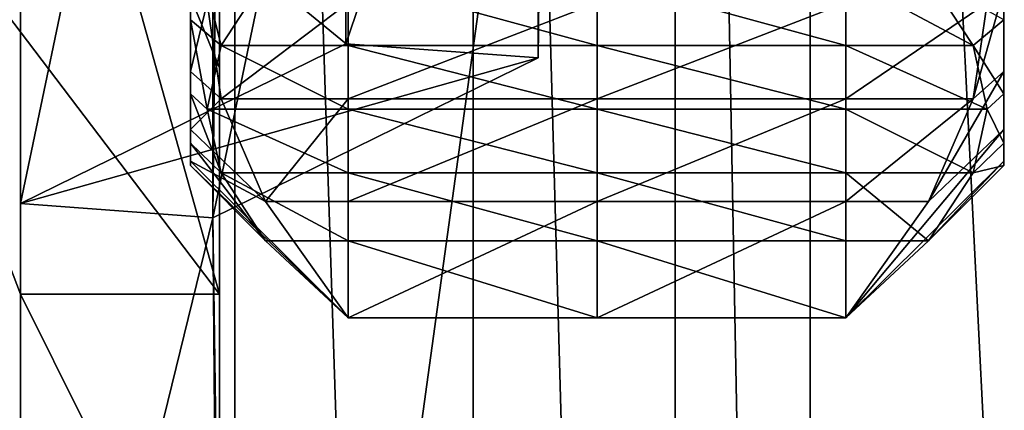
# Model space of a CAD drawing. Extents: x -0.07 to 0.068, y -0.075 to 0.039.
# Drawn here: x 0.06 to 0.065, y -0.012 to -0.01 of the extents above; entities that cross this region are included whole.
import ezdxf

# ---------------------------------------------------------------- set-up
doc = ezdxf.new("R2010")
doc.units = 0
doc.header["$MEASUREMENT"] = 0
doc.layers.get('0').update_dxf_attribs({"linetype": 'CONTINUOUS'})

msp = doc.modelspace()

# ---------------------------------------------------------------- linework, layer by layer
for points in [[(0.0655075, 0.0120327, 0.1185621), (0.0655075, -0.0289442, 0.023465), (0.0598765, -0.028819, 0.0237554)], [(0.0655075, 0.0120327, 0.1185621), (0.0598765, -0.028819, 0.0237554), (0.0598765, 0.0119076, 0.1182716)], [(0.0660559, -0.0295898, 0.0239039), (0.0660559, 0.0112702, 0.1187299), (0.0642517, 0.0063445, 0.1195172)], [(0.0642517, -0.0335451, 0.0269434), (0.0642517, 0.0063445, 0.1195172), (0.0635157, 0.0053165, 0.1199151)], [(0.0660559, -0.0295898, 0.0239039), (0.0642517, 0.0063445, 0.1195172), (0.0642517, -0.0335451, 0.0269434)], [(0.0635157, -0.0345404, 0.0274172), (0.0635157, 0.0053165, 0.1199151), (0.0624141, 0.0046161, 0.1201496)], [(0.0642517, -0.0335451, 0.0269434), (0.0635157, 0.0053165, 0.1199151), (0.0635157, -0.0345404, 0.0274172)], [(0.0624141, -0.0351918, 0.0277653), (0.0624141, 0.0046161, 0.1201496), (0.0611148, 0.0043498, 0.1201848)], [(0.0635157, -0.0345404, 0.0274172), (0.0624141, 0.0046161, 0.1201496), (0.0624141, -0.0351918, 0.0277653)], [(0.0611148, -0.0354003, 0.0279346), (0.0611148, 0.0043498, 0.1201848), (0.0585188, 0.0042922, 0.1200509)], [(0.0624141, -0.0351918, 0.0277653), (0.0611148, 0.0043498, 0.1201848), (0.0611148, -0.0354003, 0.0279346)], [(0.0611148, -0.0354003, 0.0279346), (0.0585188, 0.0042922, 0.1200509), (0.0585188, -0.0353426, 0.0280685)], [(0.0617196, 0.0004043, 0.0338994), (0.0617196, -0.0027754, 0.0449129), (0.0617196, -0.0103866, 0.0427155)], [(0.0617196, 0.0004043, 0.0338994), (0.0617196, -0.0103866, 0.0427155), (0.0617196, -0.0072069, 0.031702)], [(0.0617196, -0.0027754, 0.0449129), (0.0599467, -0.0036463, 0.0479295), (0.0599467, -0.0112575, 0.0457321)], [(0.0617196, -0.0027754, 0.0449129), (0.0599467, -0.0112575, 0.0457321), (0.0617196, -0.0103866, 0.0427155)], [(0.0627686, -0.0028519, 0.0451778), (0.0627686, -0.010463, 0.0429804), (0.0609956, -0.0113339, 0.045997)], [(0.0627686, -0.0028519, 0.0451778), (0.0609956, -0.0113339, 0.045997), (0.0609956, -0.0037227, 0.0481944)], [(0.0628042, -0.0072069, 0.031702), (0.0627686, -0.010463, 0.0429804), (0.0627686, -0.0028519, 0.0451778)], [(0.0599467, -0.0112575, 0.0457321), (0.0599467, -0.0036463, 0.0479295), (0.0599467, -0.0077912, 0.0622865)], [(0.0610313, -0.0077912, 0.0622865), (0.0609956, -0.0037227, 0.0481944), (0.0609956, -0.0113339, 0.045997)], [(0.0617196, -0.0103866, 0.0427155), (0.0627686, -0.010463, 0.0429804), (0.0628042, -0.0072069, 0.031702)], [(0.0617196, -0.0103866, 0.0427155), (0.0628042, -0.0072069, 0.031702), (0.0617196, -0.0072069, 0.031702)], [(0.0599467, -0.0077912, 0.0622865), (0.0599467, -0.008799, 0.0642066), (0.0599467, -0.0103191, 0.0649997)], [(0.0599467, -0.0112575, 0.0457321), (0.0599467, -0.0077912, 0.0622865), (0.0599467, -0.0103191, 0.0649997)], [(0.0610313, -0.0077912, 0.0622865), (0.0609956, -0.0113339, 0.045997), (0.0610313, -0.0139281, 0.0629116)], [(0.0610313, -0.0103191, 0.0649996), (0.0610313, -0.008799, 0.0642066), (0.0610313, -0.0077912, 0.0622865)], [(0.0610313, -0.0139281, 0.0629116), (0.0610313, -0.0103191, 0.0649996), (0.0610313, -0.0077912, 0.0622865)], [(0.0610313, -0.0117504, 0.0648341), (0.0588621, -0.0088959, 0.0661126), (0.0599467, -0.0078772, 0.0664944)], [(0.0610313, -0.0117504, 0.0648341), (0.0599467, -0.0078772, 0.0664944), (0.0610313, -0.0105182, 0.065419)], [(0.0610313, -0.0105182, 0.065419), (0.0599467, -0.0078772, 0.0664944), (0.0610313, -0.0088748, 0.0660397)], [(0.0608731, -0.0081481, 0.0585439), (0.0608731, -0.0084414, 0.0581727), (0.0608731, -0.0102559, 0.0593651)], [(0.0608731, -0.0081481, 0.0585439), (0.0608731, -0.0102559, 0.0593651), (0.0608731, -0.009728, 0.0600333)], [(0.0653061, -0.0083496, 0.0550606), (0.0653061, -0.0085981, 0.0554631), (0.0653061, -0.0105381, 0.0544879)], [(0.0653061, -0.0083496, 0.0550606), (0.0653061, -0.0105381, 0.0544879), (0.0653061, -0.0100907, 0.0537633)], [(0.0608731, -0.0084414, 0.0581727), (0.0608731, -0.0086657, 0.0577562), (0.0608731, -0.0106598, 0.0586154)], [(0.0608731, -0.0084414, 0.0581727), (0.0608731, -0.0106598, 0.0586154), (0.0608731, -0.0102559, 0.0593651)], [(0.0608731, -0.0085981, 0.0554631), (0.0608731, -0.0100907, 0.0537633), (0.0608731, -0.0105381, 0.0544879)], [(0.0608731, -0.008773, 0.0559027), (0.0608731, -0.0085981, 0.0554631), (0.0608731, -0.0105381, 0.0544879)], [(0.0653061, -0.0085981, 0.0554631), (0.0653061, -0.008773, 0.0559027), (0.0653061, -0.0108528, 0.0552792)], [(0.0653061, -0.0085981, 0.0554631), (0.0653061, -0.0108528, 0.0552792), (0.0653061, -0.0105381, 0.0544879)], [(0.0608731, -0.0086657, 0.0577562), (0.0608731, -0.0088144, 0.057307), (0.0608731, -0.0109273, 0.057807)], [(0.0608731, -0.0086657, 0.0577562), (0.0608731, -0.0109273, 0.057807), (0.0608731, -0.0106598, 0.0586154)], [(0.0653061, -0.0086657, 0.0577562), (0.0653061, -0.0102559, 0.0593651), (0.0653061, -0.0106598, 0.0586154)], [(0.0653061, -0.0088144, 0.0573071), (0.0653061, -0.0086657, 0.0577562), (0.0653061, -0.0106598, 0.0586154)], [(0.0599467, -0.008799, 0.0642066), (0.0599467, -0.0095629, 0.0656903), (0.0599467, -0.0103191, 0.0649997)], [(0.0608731, -0.008773, 0.0559027), (0.0608731, -0.0105381, 0.0544879), (0.0608731, -0.0108528, 0.0552792)], [(0.0608731, -0.0088688, 0.056366), (0.0608731, -0.008773, 0.0559027), (0.0608731, -0.0108528, 0.0552792)], [(0.0610313, -0.008799, 0.0642066), (0.0610313, -0.0103191, 0.0649996), (0.0610313, -0.0095629, 0.0656903)], [(0.0653061, -0.008773, 0.0559027), (0.0653061, -0.0088688, 0.056366), (0.0653061, -0.0110253, 0.0561131)], [(0.0653061, -0.008773, 0.0559027), (0.0653061, -0.0110253, 0.0561131), (0.0653061, -0.0108528, 0.0552792)], [(0.0608731, -0.0088144, 0.057307), (0.0608731, -0.0088828, 0.0568389), (0.0608731, -0.0110504, 0.0569643)], [(0.0608731, -0.0088144, 0.057307), (0.0608731, -0.0110504, 0.0569643), (0.0608731, -0.0109273, 0.057807)], [(0.0653061, -0.0088144, 0.0573071), (0.0653061, -0.0106598, 0.0586154), (0.0653061, -0.0109273, 0.057807)], [(0.0653061, -0.0088828, 0.0568389), (0.0653061, -0.0088144, 0.0573071), (0.0653061, -0.0109273, 0.057807)], [(0.0599467, -0.0088959, 0.0661126), (0.0588621, -0.0088959, 0.0661126), (0.0599467, -0.0117504, 0.0648341)], [(0.0588621, -0.0088959, 0.0661126), (0.0610313, -0.0117504, 0.0648341), (0.0599467, -0.0117504, 0.0648341)], [(0.0599467, -0.0105181, 0.0654191), (0.0599467, -0.0095629, 0.0656903), (0.0599467, -0.0088748, 0.0660397)], [(0.0599467, -0.0105181, 0.0654191), (0.0599467, -0.0088748, 0.0660397), (0.0599467, -0.0089192, 0.0661936)], [(0.0599467, -0.0117504, 0.0648341), (0.0599467, -0.0105181, 0.0654191), (0.0599467, -0.0088959, 0.0661126)], [(0.0599467, -0.0105181, 0.0654191), (0.0599467, -0.0089192, 0.0661936), (0.0599467, -0.0088959, 0.0661126)], [(0.0608731, -0.0088828, 0.0568389), (0.0608731, -0.0088688, 0.056366), (0.0608731, -0.0110253, 0.0561131)], [(0.0608731, -0.0088688, 0.056366), (0.0608731, -0.0108528, 0.0552792), (0.0608731, -0.0110253, 0.0561131)], [(0.0608731, -0.0088828, 0.0568389), (0.0608731, -0.0110253, 0.0561131), (0.0608731, -0.0110504, 0.0569643)], [(0.0610313, -0.0105182, 0.065419), (0.0610313, -0.0088748, 0.0660397), (0.0610313, -0.0095629, 0.0656903)], [(0.0653061, -0.0088688, 0.056366), (0.0653061, -0.0088828, 0.0568389), (0.0653061, -0.0110504, 0.0569643)], [(0.0653061, -0.0088688, 0.056366), (0.0653061, -0.0110504, 0.0569643), (0.0653061, -0.0110253, 0.0561131)], [(0.0653061, -0.0088828, 0.0568389), (0.0653061, -0.0109273, 0.057807), (0.0653061, -0.0110504, 0.0569643)], [(0.0599467, -0.0121203, 0.0645449), (0.0599467, -0.0103191, 0.0649997), (0.0599467, -0.0095629, 0.0656903)], [(0.0599467, -0.0121203, 0.0645449), (0.0599467, -0.0095629, 0.0656903), (0.0599467, -0.0105181, 0.0654191)], [(0.0610313, -0.0121203, 0.0645449), (0.0610313, -0.0105182, 0.065419), (0.0610313, -0.0095629, 0.0656903)], [(0.0610313, -0.0121203, 0.0645449), (0.0610313, -0.0095629, 0.0656903), (0.0610313, -0.0103191, 0.0649996)], [(0.0608731, -0.009728, 0.0600333), (0.0608731, -0.0102559, 0.0593651), (0.0610403, -0.0103957, 0.059457)], [(0.0608731, -0.009728, 0.0600333), (0.0610403, -0.0103957, 0.059457), (0.0612829, -0.0100262, 0.0603145)], [(0.0612829, -0.0100262, 0.0603145), (0.0610403, -0.0103957, 0.059457), (0.0617333, -0.0103957, 0.059457)], [(0.0612829, -0.0100262, 0.0603145), (0.0617333, -0.0103957, 0.059457), (0.0617333, -0.0100262, 0.0603145)], [(0.0617333, -0.0100262, 0.0603145), (0.0617333, -0.0103957, 0.059457), (0.0630896, -0.0103957, 0.059457)], [(0.0617333, -0.0100262, 0.0603145), (0.0630896, -0.0103957, 0.059457), (0.0630896, -0.0100262, 0.0603145)], [(0.0644459, -0.0103957, 0.059457), (0.0644459, -0.0100262, 0.0603145), (0.0630896, -0.0100262, 0.0603145)], [(0.0644459, -0.0103957, 0.059457), (0.0630896, -0.0100262, 0.0603145), (0.0630896, -0.0103957, 0.059457)], [(0.0651389, -0.0103957, 0.059457), (0.0648963, -0.0100262, 0.0603145), (0.0644459, -0.0100262, 0.0603145)], [(0.0651389, -0.0103957, 0.059457), (0.0644459, -0.0100262, 0.0603145), (0.0644459, -0.0103957, 0.059457)], [(0.0653061, -0.0102559, 0.0593651), (0.0648963, -0.0100262, 0.0603145), (0.0651389, -0.0103957, 0.059457)], [(0.0608731, -0.0105381, 0.0544879), (0.0608731, -0.0100907, 0.0537633), (0.0609635, -0.0101633, 0.0537092)], [(0.0653061, -0.0100907, 0.0537633), (0.0653061, -0.0105381, 0.0544879), (0.0651389, -0.0106875, 0.0544128)], [(0.0653061, -0.0100907, 0.0537633), (0.0651389, -0.0106875, 0.0544128), (0.0652157, -0.0101633, 0.0537092)], [(0.0608731, -0.0105381, 0.0544879), (0.0609635, -0.0101633, 0.0537092), (0.0610403, -0.0106875, 0.0544128)], [(0.0610403, -0.0106875, 0.0544128), (0.0609635, -0.0101633, 0.0537092), (0.0617333, -0.0101633, 0.0537092)], [(0.0610403, -0.0106875, 0.0544128), (0.0617333, -0.0101633, 0.0537092), (0.0617333, -0.0106875, 0.0544128)], [(0.0617333, -0.0106875, 0.0544128), (0.0617333, -0.0101633, 0.0537092), (0.0630896, -0.0101633, 0.0537092)], [(0.0617333, -0.0106875, 0.0544128), (0.0630896, -0.0101633, 0.0537092), (0.0630896, -0.0106875, 0.0544128)], [(0.0644459, -0.0101633, 0.0537092), (0.0644459, -0.0106875, 0.0544128), (0.0630896, -0.0106875, 0.0544128)], [(0.0644459, -0.0101633, 0.0537092), (0.0630896, -0.0106875, 0.0544128), (0.0630896, -0.0101633, 0.0537092)], [(0.0652157, -0.0101633, 0.0537092), (0.0651389, -0.0106875, 0.0544128), (0.0644459, -0.0106875, 0.0544128)], [(0.0652157, -0.0101633, 0.0537092), (0.0644459, -0.0106875, 0.0544128), (0.0644459, -0.0101633, 0.0537092)], [(0.0608731, -0.0102559, 0.0593651), (0.0608731, -0.0106598, 0.0586154), (0.0609635, -0.0107429, 0.0586512)], [(0.0608731, -0.0102559, 0.0593651), (0.0609635, -0.0107429, 0.0586512), (0.0610403, -0.0103957, 0.059457)], [(0.0653061, -0.0106598, 0.0586154), (0.0653061, -0.0102559, 0.0593651), (0.0651389, -0.0103957, 0.059457)], [(0.0599467, -0.0103191, 0.0649997), (0.0599467, -0.0121203, 0.0645449), (0.0599467, -0.0139281, 0.0629116)], [(0.0599467, -0.0103191, 0.0649997), (0.0599467, -0.0139281, 0.0629116), (0.0599467, -0.0112575, 0.0457321)], [(0.0610313, -0.0139281, 0.0629116), (0.0610313, -0.0121203, 0.0645449), (0.0610313, -0.0103191, 0.0649996)], [(0.0599467, -0.0112575, 0.0457321), (0.0627686, -0.010463, 0.0429804), (0.0617196, -0.0103866, 0.0427155)], [(0.0610403, -0.0103957, 0.059457), (0.0609635, -0.0107429, 0.0586512), (0.0617333, -0.0107429, 0.0586512)], [(0.0610403, -0.0103957, 0.059457), (0.0617333, -0.0107429, 0.0586512), (0.0617333, -0.0103957, 0.059457)], [(0.0617333, -0.0103957, 0.059457), (0.0617333, -0.0107429, 0.0586512), (0.0630896, -0.0107429, 0.0586512)], [(0.0617333, -0.0103957, 0.059457), (0.0630896, -0.0107429, 0.0586512), (0.0630896, -0.0103957, 0.059457)], [(0.0644459, -0.0107429, 0.0586512), (0.0644459, -0.0103957, 0.059457), (0.0630896, -0.0103957, 0.059457)], [(0.0644459, -0.0107429, 0.0586512), (0.0630896, -0.0103957, 0.059457), (0.0630896, -0.0107429, 0.0586512)], [(0.0652157, -0.0107429, 0.0586512), (0.0651389, -0.0103957, 0.059457), (0.0644459, -0.0103957, 0.059457)], [(0.0652157, -0.0107429, 0.0586512), (0.0644459, -0.0103957, 0.059457), (0.0644459, -0.0107429, 0.0586512)], [(0.0653061, -0.0106598, 0.0586154), (0.0651389, -0.0103957, 0.059457), (0.0652157, -0.0107429, 0.0586512)], [(0.0599467, -0.0112575, 0.0457321), (0.0609956, -0.0113339, 0.045997), (0.0627686, -0.010463, 0.0429804)], [(0.0599467, -0.0121203, 0.0645449), (0.0599467, -0.0105181, 0.0654191), (0.0599467, -0.0117504, 0.0648341)], [(0.0610313, -0.0117504, 0.0648341), (0.0610313, -0.0105182, 0.065419), (0.0610313, -0.0121203, 0.0645449)], [(0.0608731, -0.0108528, 0.0552792), (0.0608731, -0.0105381, 0.0544879), (0.0610403, -0.0106875, 0.0544128)], [(0.0653061, -0.0105381, 0.0544879), (0.0653061, -0.0108528, 0.0552792), (0.0648963, -0.0112453, 0.0551615)], [(0.0653061, -0.0105381, 0.0544879), (0.0648963, -0.0112453, 0.0551615), (0.0651389, -0.0106875, 0.0544128)], [(0.0608731, -0.0106598, 0.0586154), (0.0608731, -0.0109273, 0.057807), (0.0610403, -0.0110901, 0.0578455)], [(0.0608731, -0.0106598, 0.0586154), (0.0610403, -0.0110901, 0.0578455), (0.0609635, -0.0107429, 0.0586512)], [(0.0653061, -0.0109273, 0.057807), (0.0653061, -0.0106598, 0.0586154), (0.0652157, -0.0107429, 0.0586512)], [(0.0608731, -0.0108528, 0.0552792), (0.0610403, -0.0106875, 0.0544128), (0.0612829, -0.0112454, 0.0551615)], [(0.0612829, -0.0112454, 0.0551615), (0.0610403, -0.0106875, 0.0544128), (0.0617333, -0.0106875, 0.0544128)], [(0.0612829, -0.0112454, 0.0551615), (0.0617333, -0.0106875, 0.0544128), (0.0617333, -0.0112454, 0.0551615)], [(0.0617333, -0.0112454, 0.0551615), (0.0617333, -0.0106875, 0.0544128), (0.0630896, -0.0106875, 0.0544128)], [(0.0617333, -0.0112454, 0.0551615), (0.0630896, -0.0106875, 0.0544128), (0.0630896, -0.0112454, 0.0551615)], [(0.0644459, -0.0106875, 0.0544128), (0.0644459, -0.0112453, 0.0551615), (0.0630896, -0.0112454, 0.0551615)], [(0.0644459, -0.0106875, 0.0544128), (0.0630896, -0.0112454, 0.0551615), (0.0630896, -0.0106875, 0.0544128)], [(0.0651389, -0.0106875, 0.0544128), (0.0648963, -0.0112453, 0.0551615), (0.0644459, -0.0112453, 0.0551615)], [(0.0651389, -0.0106875, 0.0544128), (0.0644459, -0.0112453, 0.0551615), (0.0644459, -0.0106875, 0.0544128)], [(0.0609635, -0.0107429, 0.0586512), (0.0610403, -0.0110901, 0.0578455), (0.0617333, -0.0110901, 0.0578455)], [(0.0609635, -0.0107429, 0.0586512), (0.0617333, -0.0110901, 0.0578455), (0.0617333, -0.0107429, 0.0586512)], [(0.0617333, -0.0107429, 0.0586512), (0.0617333, -0.0110901, 0.0578455), (0.0630896, -0.0110901, 0.0578455)], [(0.0617333, -0.0107429, 0.0586512), (0.0630896, -0.0110901, 0.0578455), (0.0630896, -0.0107429, 0.0586512)], [(0.0644459, -0.0110901, 0.0578455), (0.0644459, -0.0107429, 0.0586512), (0.0630896, -0.0107429, 0.0586512)], [(0.0644459, -0.0110901, 0.0578455), (0.0630896, -0.0107429, 0.0586512), (0.0630896, -0.0110901, 0.0578455)], [(0.0651389, -0.0110901, 0.0578455), (0.0652157, -0.0107429, 0.0586512), (0.0644459, -0.0107429, 0.0586512)], [(0.0651389, -0.0110901, 0.0578455), (0.0644459, -0.0107429, 0.0586512), (0.0644459, -0.0110901, 0.0578455)], [(0.0653061, -0.0109273, 0.057807), (0.0652157, -0.0107429, 0.0586512), (0.0651389, -0.0110901, 0.0578455)], [(0.0608731, -0.0110253, 0.0561131), (0.0608731, -0.0108528, 0.0552792), (0.0612829, -0.0112454, 0.0551615)], [(0.0653061, -0.0108528, 0.0552792), (0.0653061, -0.0110253, 0.0561131), (0.0644459, -0.0118797, 0.0560129)], [(0.0653061, -0.0108528, 0.0552792), (0.0644459, -0.0118797, 0.0560129), (0.0648963, -0.0112453, 0.0551615)], [(0.0608731, -0.0109273, 0.057807), (0.0608731, -0.0110504, 0.0569643), (0.0612829, -0.0114596, 0.056988)], [(0.0608731, -0.0109273, 0.057807), (0.0612829, -0.0114596, 0.056988), (0.0610403, -0.0110901, 0.0578455)], [(0.0653061, -0.0110504, 0.0569643), (0.0653061, -0.0109273, 0.057807), (0.0651389, -0.0110901, 0.0578455)], [(0.0608731, -0.0110504, 0.0569643), (0.0608731, -0.0110253, 0.0561131), (0.0617333, -0.0118797, 0.0560129)], [(0.0608731, -0.0110253, 0.0561131), (0.0612829, -0.0112454, 0.0551615), (0.0617333, -0.0118797, 0.0560129)], [(0.0608731, -0.0110504, 0.0569643), (0.0617333, -0.0118797, 0.0560129), (0.0612829, -0.0114596, 0.056988)], [(0.0653061, -0.0110253, 0.0561131), (0.0648963, -0.0114596, 0.056988), (0.0644459, -0.0118797, 0.0560129)], [(0.0653061, -0.0110253, 0.0561131), (0.0653061, -0.0110504, 0.0569643), (0.0648963, -0.0114596, 0.056988)], [(0.0653061, -0.0110504, 0.0569643), (0.0651389, -0.0110901, 0.0578455), (0.0648963, -0.0114596, 0.056988)], [(0.0610403, -0.0110901, 0.0578455), (0.0612829, -0.0114596, 0.056988), (0.0617333, -0.0114596, 0.056988)], [(0.0610403, -0.0110901, 0.0578455), (0.0617333, -0.0114596, 0.056988), (0.0617333, -0.0110901, 0.0578455)], [(0.0617333, -0.0110901, 0.0578455), (0.0617333, -0.0114596, 0.056988), (0.0630896, -0.0114596, 0.056988)], [(0.0617333, -0.0110901, 0.0578455), (0.0630896, -0.0114596, 0.056988), (0.0630896, -0.0110901, 0.0578455)], [(0.0644459, -0.0114596, 0.056988), (0.0644459, -0.0110901, 0.0578455), (0.0630896, -0.0110901, 0.0578455)], [(0.0644459, -0.0114596, 0.056988), (0.0630896, -0.0110901, 0.0578455), (0.0630896, -0.0114596, 0.056988)], [(0.0648963, -0.0114596, 0.056988), (0.0651389, -0.0110901, 0.0578455), (0.0644459, -0.0110901, 0.0578455)], [(0.0648963, -0.0114596, 0.056988), (0.0644459, -0.0110901, 0.0578455), (0.0644459, -0.0114596, 0.056988)], [(0.0599467, -0.0139281, 0.0629116), (0.0599467, -0.0156089, 0.0608044), (0.0599467, -0.0112575, 0.0457321)], [(0.0599467, -0.0156089, 0.0608044), (0.0609956, -0.0113339, 0.045997), (0.0599467, -0.0112575, 0.0457321)], [(0.0617333, -0.0118797, 0.0560129), (0.0612829, -0.0112454, 0.0551615), (0.0617333, -0.0112454, 0.0551615)], [(0.0617333, -0.0118797, 0.0560129), (0.0617333, -0.0112454, 0.0551615), (0.0630896, -0.0112454, 0.0551615)], [(0.0617333, -0.0118797, 0.0560129), (0.0630896, -0.0112454, 0.0551615), (0.0630896, -0.0118797, 0.0560129)], [(0.0644459, -0.0112453, 0.0551615), (0.0644459, -0.0118797, 0.0560129), (0.0630896, -0.0118797, 0.0560129)], [(0.0644459, -0.0112453, 0.0551615), (0.0630896, -0.0118797, 0.0560129), (0.0630896, -0.0112454, 0.0551615)], [(0.0648963, -0.0112453, 0.0551615), (0.0644459, -0.0118797, 0.0560129), (0.0644459, -0.0112453, 0.0551615)], [(0.0599467, -0.0156089, 0.0608044), (0.0610313, -0.0156089, 0.0608044), (0.0609956, -0.0113339, 0.045997)], [(0.0609956, -0.0113339, 0.045997), (0.0610313, -0.0156089, 0.0608044), (0.0610313, -0.0139281, 0.0629116)], [(0.0612829, -0.0114596, 0.056988), (0.0617333, -0.0118797, 0.0560129), (0.0617333, -0.0114596, 0.056988)], [(0.0617333, -0.0114596, 0.056988), (0.0617333, -0.0118797, 0.0560129), (0.0630896, -0.0118797, 0.0560129)], [(0.0617333, -0.0114596, 0.056988), (0.0630896, -0.0118797, 0.0560129), (0.0630896, -0.0114596, 0.056988)], [(0.0644459, -0.0118797, 0.0560129), (0.0644459, -0.0114596, 0.056988), (0.0630896, -0.0114596, 0.056988)], [(0.0644459, -0.0118797, 0.0560129), (0.0630896, -0.0114596, 0.056988), (0.0630896, -0.0118797, 0.0560129)], [(0.0644459, -0.0118797, 0.0560129), (0.0648963, -0.0114596, 0.056988), (0.0644459, -0.0114596, 0.056988)], [(0.0599467, -0.0139281, 0.0629116), (0.0599467, -0.0121203, 0.0645449), (0.0599467, -0.0117504, 0.0648341)], [(0.0599467, -0.0117504, 0.0648341), (0.0610313, -0.0117504, 0.0648341), (0.0610313, -0.0139281, 0.0629116)], [(0.0599467, -0.0117504, 0.0648341), (0.0610313, -0.0139281, 0.0629116), (0.0599467, -0.0139281, 0.0629116)], [(0.0610313, -0.0139281, 0.0629116), (0.0610313, -0.0117504, 0.0648341), (0.0610313, -0.0121203, 0.0645449)]]:
    msp.add_3dface(points)

doc.saveas('drawing.dxf')
